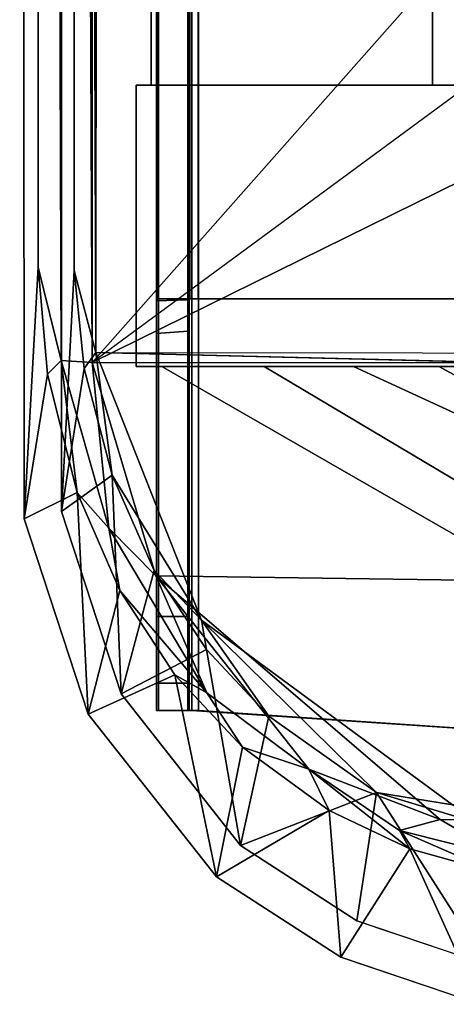
# Model space of a CAD drawing. Units: inches. Extents: x -9 to 36.6, y -40.5 to 9.7.
# Drawn here: x -8.3 to -7.2, y -11.1 to -8.5 of the extents above; entities that cross this region are included whole.
import ezdxf

# ---------------------------------------------------------------- set-up
doc = ezdxf.new("R2010")
doc.units = ezdxf.units.IN
doc.header["$MEASUREMENT"] = 0
for name, color, linetype in [('CART-BASE', 3, 'Continuous'), ('CART-CASE', 3, 'Continuous'), ('CART-HARDWARE', 3, 'Continuous'), ('CART-PULL', 3, 'Continuous')]:
    doc.layers.add(name, color=color, linetype=linetype)

msp = doc.modelspace()

# ---------------------------------------------------------------- linework, layer by layer
at = {"layer": 'CART-BASE'}
for points, invisible_edges in [([(-8.1767, 8.6916, 2.4799), (-8.1751, -9.8265, 2.4798), (-8.286, 8.6221, 2.4798)], 14), ([(-8.141, -9.1848, 3.5714), (-8.1751, -9.8265, 2.4798), (-8.1767, 8.6916, 2.4799)], 12), ([(-8.1767, 8.6916, 2.4799), (-8.1403, 8.4366, 3.5732), (-8.141, -9.1848, 3.5714)], 13), ([(-8.286, 8.6221, 2.4798), (-8.274, -9.8458, 2.4798), (-8.2369, -9.1761, 3.6026)], 12), ([(-8.2369, -9.1761, 3.6026), (-8.2355, 8.4372, 3.6066), (-8.286, 8.6221, 2.4798)], 14), ([(-8.1751, -9.8265, 2.4798), (-8.274, -9.8458, 2.4798), (-8.286, 8.6221, 2.4798)], 13), ([(-7.8025, -10.1147, 3.5289), (-8.0834, -9.4035, 3.6274), (7.4538, -9.7881, 3.5742)], 12), ([(7.4538, -9.7881, 3.5742), (7.1017, -10.3252, 3.4929), (-7.8025, -10.1147, 3.5289)], 14), ([(-8.274, -9.8458, 2.4798), (-8.1751, -9.8265, 2.4798), (-8.1035, -10.3656, 2.4798)], 3), ([(-8.0162, -10.3112, 2.4798), (-8.1035, -10.3656, 2.4798), (-8.1751, -9.8265, 2.4798)], 3), ([(-7.135, -10.6064, 3.4544), (-7.8025, -10.1147, 3.5289), (6.7045, -10.5886, 3.4529)], 2), ([(-8.1035, -10.3656, 2.4798), (-8.0162, -10.3112, 2.4798), (-7.7626, -10.7979, 2.4798)], 3), ([(-7.6983, -10.7148, 2.4798), (-7.7626, -10.7979, 2.4798), (-8.0162, -10.3112, 2.4798)], 3), ([(-7.4317, -11.012, 2.4798), (-7.7626, -10.7979, 2.4798), (-7.6983, -10.7148, 2.4798)], 14), ([(-7.4317, -11.012, 2.4798), (-7.6983, -10.7148, 2.4798), (-7.3889, -10.9151, 2.4798)], 13), ([(-7.0614, -11.137, 2.4798), (-7.4317, -11.012, 2.4798), (-7.3889, -10.9151, 2.4798)], 14), ([(-7.3889, -10.9151, 2.4798), (-7.0435, -11.0317, 2.4798), (-7.0614, -11.137, 2.4798)], 14)]:
    msp.add_3dface(points, dxfattribs=dict(at, invisible_edges=invisible_edges))
for points in [[(-8.2355, 8.4372, 3.6066), (-8.1757, -9.424, 3.6787), (-8.1717, 8.5382, 3.6813)], [(-8.0934, -9.4298, 3.7267), (-8.1717, 8.5382, 3.6813), (-8.1757, -9.424, 3.6787)], [(-8.0922, 8.5192, 3.7269), (-8.1717, 8.5382, 3.6813), (-8.0934, -9.4298, 3.7267)], [(-8.1162, 8.5327, 3.5953), (-8.0834, -9.4035, 3.6274), (-8.1403, 8.4366, 3.5732)], [(-8.0834, -9.4035, 3.6274), (-8.1162, 8.5327, 3.5953), (-8.0699, 8.5102, 3.6284)], [(-8.0922, 8.5192, 3.7269), (-8.0934, -9.4298, 3.7267), (-5.3373, -6.3141, 3.6298), (-5.3374, 5.2964, 3.7298)], [(-8.2355, 8.4372, 3.6066), (-8.2369, -9.1761, 3.6026), (-8.1757, -9.424, 3.6787)], [(-8.0834, -9.4035, 3.6274), (-8.141, -9.1848, 3.5714), (-8.1403, 8.4366, 3.5732)], [(-5.3373, -6.3141, 3.7298), (-5.2277, -6.8076, 3.7301), (-4.9921, -7.1443, 3.7301), (-8.0934, -9.4298, 3.7267)], [(-4.9921, -7.1443, 3.7301), (-8.0934, -9.4298, 3.7267), (-4.1608, -7.4907, 3.7298), (-4.6265, -7.3928, 3.7301)], [(7.558, -9.4316, 3.7268), (3.6622, -7.4907, 3.7298), (-4.1608, -7.4907, 3.7298), (-8.0934, -9.4298, 3.7267)], [(-8.2369, -9.1761, 3.6026), (-8.274, -9.8458, 2.4798), (-8.2124, -9.4606, 3.612)], [(-8.2369, -9.1761, 3.6026), (-8.2124, -9.4606, 3.612), (-8.1757, -9.424, 3.6787)], [(-8.1147, -9.4458, 3.5898), (-8.1751, -9.8265, 2.4798), (-8.141, -9.1848, 3.5714)], [(-8.1147, -9.4458, 3.5898), (-8.141, -9.1848, 3.5714), (-8.0834, -9.4035, 3.6274)], [(-8.1335, -9.7756, 3.5726), (-8.1757, -9.424, 3.6787), (-8.2124, -9.4606, 3.612)], [(-8.0486, -9.8706, 3.6254), (-8.0934, -9.4298, 3.7267), (-8.1757, -9.424, 3.6787)], [(-8.0486, -9.8706, 3.6254), (-8.1757, -9.424, 3.6787), (-8.1335, -9.7756, 3.5726)], [(-8.1147, -9.4458, 3.5898), (-8.0834, -9.4035, 3.6274), (-8.0401, -9.7293, 3.5569)], [(7.4538, -9.7881, 3.5742), (-8.0834, -9.4035, 3.6274), (7.5489, -9.4192, 3.6265)], [(-8.0401, -9.7293, 3.5569), (-8.0834, -9.4035, 3.6274), (-7.8025, -10.1147, 3.5289)], [(-8.0401, -9.7293, 3.5569), (-8.1751, -9.8265, 2.4798), (-8.1147, -9.4458, 3.5898)], [(-8.0934, -9.4298, 3.7267), (-8.0486, -9.8706, 3.6254), (-7.9237, -9.9973, 3.6429)], [(7.558, -9.4316, 3.7268), (-8.0934, -9.4298, 3.7267), (-7.9237, -9.9973, 3.6429), (7.2365, -10.21, 3.6129)], [(-8.2124, -9.4606, 3.612), (-8.274, -9.8458, 2.4798), (-8.1335, -9.7756, 3.5726)], [(-8.0401, -9.7293, 3.5569), (-8.0162, -10.3112, 2.4798), (-8.1751, -9.8265, 2.4798)], [(-7.9282, -9.9826, 3.5224), (-8.0401, -9.7293, 3.5569), (-7.8025, -10.1147, 3.5289)], [(-8.0401, -9.7293, 3.5569), (-7.9282, -9.9826, 3.5224), (-8.0162, -10.3112, 2.4798)], [(-8.274, -9.8458, 2.4798), (-8.1035, -10.3656, 2.4798), (-8.1335, -9.7756, 3.5726)], [(-8.1035, -10.3656, 2.4798), (-8.0199, -10.0364, 3.5321), (-8.1335, -9.7756, 3.5726)], [(-8.0199, -10.0364, 3.5321), (-8.0486, -9.8706, 3.6254), (-8.1335, -9.7756, 3.5726)], [(-7.7881, -10.3082, 3.5541), (-7.9237, -9.9973, 3.6429), (-8.0486, -9.8706, 3.6254)], [(-7.7881, -10.3082, 3.5541), (-8.0486, -9.8706, 3.6254), (-8.0199, -10.0364, 3.5321)], [(-7.9282, -9.9826, 3.5224), (-7.7892, -10.1935, 3.4918), (-8.0162, -10.3112, 2.4798)], [(-7.8025, -10.1147, 3.5289), (-7.7892, -10.1935, 3.4918), (-7.9282, -9.9826, 3.5224)], [(-7.7881, -10.3082, 3.5541), (-7.5174, -10.5113, 3.5502), (-7.9237, -9.9973, 3.6429)], [(-7.5174, -10.5113, 3.5502), (-7.1677, -10.6458, 3.5474), (-7.9237, -9.9973, 3.6429)], [(6.582, -10.6604, 3.5444), (7.2365, -10.21, 3.6129), (-7.9237, -9.9973, 3.6429), (-7.1677, -10.6458, 3.5474)], [(-8.1035, -10.3656, 2.4798), (-7.8732, -10.2608, 3.4984), (-8.0199, -10.0364, 3.5321)], [(-8.0199, -10.0364, 3.5321), (-7.8732, -10.2608, 3.4984), (-7.7881, -10.3082, 3.5541)], [(-7.135, -10.6064, 3.4544), (-7.3374, -10.5739, 3.4362), (-7.8025, -10.1147, 3.5289)], [(-7.3374, -10.5739, 3.4362), (-7.6238, -10.3704, 3.466), (-7.8025, -10.1147, 3.5289)], [(-7.8025, -10.1147, 3.5289), (-7.6238, -10.3704, 3.466), (-7.7892, -10.1935, 3.4918)], [(-7.6983, -10.7148, 2.4798), (-8.0162, -10.3112, 2.4798), (-7.7892, -10.1935, 3.4918)], [(-7.7892, -10.1935, 3.4918), (-7.6238, -10.3704, 3.466), (-7.6983, -10.7148, 2.4798)], [(-7.8732, -10.2608, 3.4984), (-8.1035, -10.3656, 2.4798), (-7.7626, -10.7979, 2.4798)], [(-7.7626, -10.7979, 2.4798), (-7.6932, -10.4533, 3.4717), (-7.8732, -10.2608, 3.4984)], [(-7.8732, -10.2608, 3.4984), (-7.6932, -10.4533, 3.4717), (-7.7881, -10.3082, 3.5541)], [(-7.6932, -10.4533, 3.4717), (-7.5174, -10.5113, 3.5502), (-7.7881, -10.3082, 3.5541)], [(-7.6983, -10.7148, 2.4798), (-7.6238, -10.3704, 3.466), (-7.3374, -10.5739, 3.4362)], [(-7.463, -10.621, 3.4482), (-7.6932, -10.4533, 3.4717), (-7.7626, -10.7979, 2.4798)], [(-7.463, -10.621, 3.4482), (-7.5174, -10.5113, 3.5502), (-7.6932, -10.4533, 3.4717)], [(-7.5174, -10.5113, 3.5502), (-7.2754, -10.6743, 3.4997), (-7.1677, -10.6458, 3.5474)], [(-7.463, -10.621, 3.4482), (-7.2482, -10.7234, 3.4376), (-7.5174, -10.5113, 3.5502)], [(-7.5174, -10.5113, 3.5502), (-7.2482, -10.7234, 3.4376), (-7.2754, -10.6743, 3.4997)], [(-7.3374, -10.5739, 3.4362), (-7.3889, -10.9151, 2.4798), (-7.6983, -10.7148, 2.4798)], [(-7.0435, -11.0317, 2.4798), (-7.3889, -10.9151, 2.4798), (-7.3374, -10.5739, 3.4362)], [(-7.0435, -11.0317, 2.4798), (-7.3374, -10.5739, 3.4362), (-6.9382, -10.6938, 3.421)], [(-7.3374, -10.5739, 3.4362), (-7.135, -10.6064, 3.4544), (-6.9382, -10.6938, 3.421)], [(-7.7626, -10.7979, 2.4798), (-7.4317, -11.012, 2.4798), (-7.463, -10.621, 3.4482)], [(-7.463, -10.621, 3.4482), (-7.4317, -11.012, 2.4798), (-7.2482, -10.7234, 3.4376)], [(-6.997, -10.7447, 3.5057), (-7.1677, -10.6458, 3.5474), (-7.2754, -10.6743, 3.4997)], [(-6.997, -10.7447, 3.5057), (6.582, -10.6604, 3.5444), (-7.1677, -10.6458, 3.5474)], [(-7.2754, -10.6743, 3.4997), (-7.015, -10.7882, 3.4301), (-6.997, -10.7447, 3.5057)], [(-7.2482, -10.7234, 3.4376), (-7.015, -10.7882, 3.4301), (-7.2754, -10.6743, 3.4997)], [(-7.2482, -10.7234, 3.4376), (-7.4317, -11.012, 2.4798), (-7.0614, -11.137, 2.4798)], [(-7.015, -10.7882, 3.4301), (-7.2482, -10.7234, 3.4376), (-7.0614, -11.137, 2.4798)]]:
    msp.add_3dface(points, dxfattribs=at)
at = {"layer": 'CART-CASE'}
for points in [[(-7.936, -8.6922, 3.7298), (-7.936, -8.6922, 33.9798), (-7.936, 8.4398, 33.9798), (-7.936, 8.4398, 3.7298)], [(-7.936, -8.6922, 3.7298), (-7.936, 8.4398, 3.7298), (-7.188, 8.4398, 3.7298), (-7.188, -8.6922, 3.7298)], [(-7.188, -8.6922, 33.9798), (-7.188, 8.4398, 33.9798), (-7.936, 8.4398, 33.9798), (-7.936, -8.6922, 33.9798)], [(-7.188, -8.6922, 33.9798), (-7.188, -8.6922, 3.7298), (-7.188, 8.4398, 3.7298), (-7.188, 8.4398, 33.9798)], [(-7.976, -8.6922, 33.9798), (-7.976, -8.6922, 3.7298), (-7.976, -9.4402, 3.7298), (-7.976, -9.4402, 33.9798)], [(-7.976, -8.6922, 33.9798), (-7.976, -9.4402, 33.9798), (7.4774, -9.4402, 33.9798), (7.4774, -8.6922, 33.9798)], [(7.4774, -8.6922, 3.7298), (7.4774, -9.4402, 3.7298), (-7.976, -9.4402, 3.7298), (-7.976, -8.6922, 3.7298)], [(-7.936, -8.6922, 3.7298), (-7.188, -8.6922, 3.7298), (-7.188, -8.6922, 33.9798), (-7.936, -8.6922, 33.9798)]]:
    msp.add_3dface(points, dxfattribs=at)
for points, invisible_edges in [([(-4.1779, -8.6922, 31.1749), (-3.5722, -8.6915, 31.5287), (-2.8748, -8.6922, 31.6411), (-7.976, -8.6922, 33.9798)], 12), ([(-2.8748, -8.6922, 27.5901), (-3.5661, -8.6915, 27.7077), (-4.1749, -8.6922, 28.0641), (-7.976, -8.6922, 3.7511)], 12), ([(2.246, -8.6922, 27.5901), (7.4774, -8.6922, 3.7298), (-7.976, -8.6922, 3.7298), (-2.8748, -8.6922, 27.5901)], 5), ([(2.2481, -8.6922, 31.6411), (-2.8748, -8.6922, 31.6411), (-7.976, -8.6922, 33.9798), (7.4774, -8.6922, 33.9798)], 10), ([(-4.875, -8.6922, 29.963), (-4.6379, -8.6922, 30.6297), (-4.1779, -8.6922, 31.1749), (-7.976, -8.6922, 33.9798)], 12), ([(-4.875, -8.6922, 29.963), (-4.8756, -8.6922, 29.265), (-7.976, -8.6922, 3.7298), (-7.976, -8.6922, 33.9798)], 10), ([(-4.1749, -8.6922, 28.0641), (-4.634, -8.6922, 28.603), (-4.8756, -8.6922, 29.265), (-7.976, -8.6922, 3.7511)], 12), ([(-2.8748, -9.4402, 31.6411), (-3.5722, -9.4395, 31.5287), (-4.1779, -9.4402, 31.1749), (-7.976, -9.4402, 33.9798)], 12), ([(-4.1749, -9.4402, 28.0641), (-3.5661, -9.4395, 27.7077), (-2.8748, -9.4402, 27.5901), (-7.976, -9.4402, 3.7511)], 12), ([(-7.976, -9.4402, 3.7298), (7.4774, -9.4402, 3.7298), (2.246, -9.4402, 27.5901), (-2.8748, -9.4402, 27.5901)], 10), ([(-7.976, -9.4402, 33.9798), (-2.8748, -9.4402, 31.6411), (2.2481, -9.4402, 31.6411), (7.4774, -9.4402, 33.9798)], 5), ([(-4.1779, -9.4402, 31.1749), (-4.6379, -9.4402, 30.6297), (-4.875, -9.4402, 29.963), (-7.976, -9.4402, 33.9798)], 12), ([(-7.976, -9.4402, 3.7298), (-4.8756, -9.4402, 29.265), (-4.875, -9.4402, 29.963), (-7.976, -9.4402, 33.9798)], 5), ([(-4.8756, -9.4402, 29.265), (-4.634, -9.4402, 28.603), (-4.1749, -9.4402, 28.0641), (-7.976, -9.4402, 3.7511)], 12)]:
    msp.add_3dface(points, dxfattribs=dict(at, invisible_edges=invisible_edges))
at = {"layer": 'CART-HARDWARE'}
for points in [[(-7.9202, 8.6862, 2.9716), (-7.9171, -10.3557, 2.9624), (-7.9221, -10.3557, 3.0698), (-7.9206, 8.6862, 3.5401)], [(-7.9221, -9.2653, 3.4058), (-7.9174, -9.2601, 3.5447), (-7.9206, 8.6862, 3.5401), (-7.9221, -9.3526, 3.323)], [(-7.9221, -9.3526, 3.323), (-7.9206, 8.6862, 3.5401), (-7.9221, -10.3557, 3.0698), (-7.9221, -9.3526, 3.323)], [(-7.9174, -9.2601, 3.5447), (-7.9206, 8.6862, 3.5401), (-7.8276, 8.6862, 3.629), (-7.8309, -9.2601, 3.629)], [(-7.9202, 8.6862, 2.9716), (-7.8317, 8.6862, 2.881), (-7.8282, -10.3557, 2.8808), (-7.9171, -10.3557, 2.9624)], [(-7.8391, -10.3557, 3.0698), (-7.8356, -10.3557, 2.9811), (-7.8376, 8.6862, 2.9849), (-7.8386, 8.6862, 3.5191)], [(-7.8391, -10.3557, 3.0698), (-7.8386, 8.6862, 3.5191), (-7.8391, -9.3526, 3.323)], [(-7.8391, -9.3461, 3.325), (-7.8391, -9.2634, 3.4123), (-7.8361, -9.2601, 3.5269), (-7.8386, 8.6862, 3.5191)], [(-7.8159, 8.6862, 3.5461), (-7.811, -9.2601, 3.5466), (-7.8361, -9.2601, 3.5269), (-7.8386, 8.6862, 3.5191)], [(-7.8376, 8.6862, 2.9849), (-7.8356, -10.3557, 2.9811), (-7.8101, -10.3557, 2.9631), (-7.8112, 8.6862, 2.9632)], [(-5.516, 8.6862, 2.8808), (-5.5124, -10.5101, 2.881), (-7.8282, -10.3557, 2.8808), (-7.8317, 8.6862, 2.881)], [(-7.8276, 8.6862, 3.629), (-7.8309, -9.2601, 3.629), (-5.5169, -9.2601, 3.6291), (-5.513, 8.6862, 3.6289)], [(-7.8159, 8.6862, 3.5461), (-5.5331, 8.6862, 3.5465), (-5.5343, -9.2601, 3.5466), (-7.811, -9.2601, 3.5466)], [(-5.534, 8.6862, 2.9631), (-7.8112, 8.6862, 2.9632), (-7.8101, -10.3557, 2.9631), (-5.5329, -10.5101, 2.9632)], [(-7.8391, -9.2634, 3.4123), (-7.8361, -9.2601, 3.5269), (-7.9174, -9.2601, 3.5447), (-7.9221, -9.2653, 3.4058)], [(-7.8391, -9.2634, 3.4123), (-7.9221, -9.2653, 3.4058), (-7.9221, -9.3526, 3.323), (-7.8391, -9.3461, 3.325)], [(-7.811, -9.2601, 3.5466), (-7.8309, -9.2601, 3.629), (-7.9174, -9.2601, 3.5447), (-7.8361, -9.2601, 3.5269)], [(-7.8309, -9.2601, 3.629), (-7.811, -9.2601, 3.5466), (-5.5343, -9.2601, 3.5466), (-5.5169, -9.2601, 3.6291)], [(-7.8391, -10.1057, 3.3198), (-7.8391, -9.3461, 3.325), (-7.9221, -9.3526, 3.323), (-7.9221, -10.1057, 3.3198)], [(-7.9221, -10.3557, 3.0698), (-7.9221, -10.2824, 3.2466), (-7.9221, -10.1057, 3.3198), (-7.9221, -9.3526, 3.323)], [(-7.8391, -10.1057, 3.3198), (-7.8391, -10.2824, 3.2466), (-7.8391, -10.3557, 3.0698), (-7.8391, -9.3526, 3.323)], [(-7.8391, -10.1057, 3.3198), (-7.9221, -10.1057, 3.3198), (-7.9221, -10.2824, 3.2466), (-7.8391, -10.2824, 3.2466)], [(-7.8391, -10.2824, 3.2466), (-7.9221, -10.2824, 3.2466), (-7.9221, -10.3557, 3.0698), (-7.8391, -10.3557, 3.0698)], [(-7.8356, -10.3557, 2.9811), (-7.8391, -10.3557, 3.0698), (-7.9221, -10.3557, 3.0698), (-7.9171, -10.3557, 2.9624)], [(-7.8356, -10.3557, 2.9811), (-7.9171, -10.3557, 2.9624), (-7.8282, -10.3557, 2.8808), (-7.8101, -10.3557, 2.9631)], [(-5.5329, -10.5101, 2.9632), (-7.8101, -10.3557, 2.9631), (-7.8282, -10.3557, 2.8808), (-5.5124, -10.5101, 2.881)]]:
    msp.add_3dface(points, dxfattribs=at)
at = {"layer": 'CART-PULL'}
for points in [[(-7.9081, -9.4403, 33.4131), (-6.0725, -10.4953, 33.4131), (-6.0267, -10.3984, 33.7345), (-7.6359, -9.4403, 33.7644)], [(-7.9081, -9.4403, 33.4131), (-7.6359, -9.4403, 33.0618), (-6.0267, -10.3984, 33.0917), (-6.0725, -10.4953, 33.4131)], [(-7.6359, -9.4403, 33.7644), (-6.0267, -10.3984, 33.7345), (-5.9005, -10.1305, 33.9055), (-7.3983, -9.4403, 33.8557)], [(-7.6359, -9.4403, 33.0618), (-7.171, -9.4403, 32.9272), (-5.9005, -10.1305, 32.9207), (-6.0267, -10.3984, 33.0917)], [(-7.3983, -9.4403, 33.8557), (-5.9005, -10.1305, 33.9055), (-5.7572, -9.8263, 33.8462), (-6.6463, -9.4403, 33.8936)], [(-7.171, -9.4403, 32.9272), (-6.3471, -9.4403, 32.9974), (-5.757, -9.8258, 32.9801), (-5.9005, -10.1305, 32.9207)]]:
    msp.add_3dface(points, dxfattribs=at)

doc.saveas('drawing.dxf')
